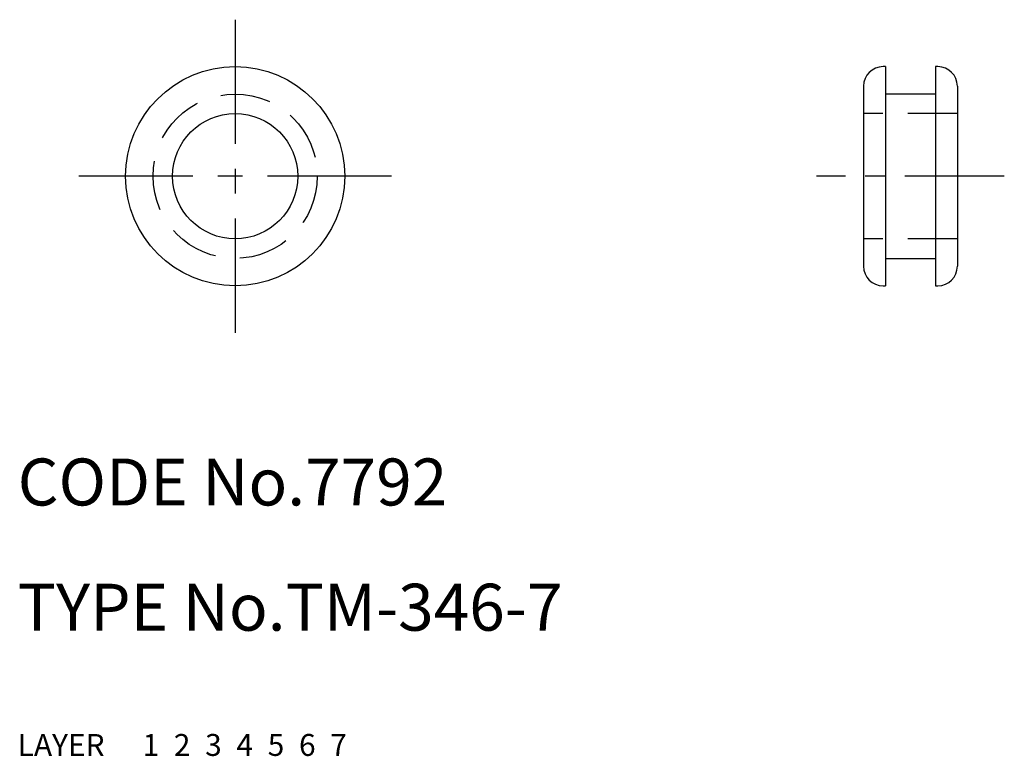
# Model space of a CAD drawing. Extents: x 10.1 to 73.1, y 10 to 57.
import ezdxf

# ---------------------------------------------------------------- set-up
doc = ezdxf.new("R2010")
doc.units = 0
for name, pattern in [('CENTER', [50.8, 31.75, -6.35, 6.35, -6.35]), ('DASHED', [19.05, 12.7, -6.35]), ('PHANTOM', [63.5, 31.75, -6.35, 6.35, -6.35, 6.35, -6.35])]:
    doc.linetypes.add(name, pattern=pattern)
for name, color, linetype in [('1', 7, 'CONTINUOUS'), ('2', 4, 'CONTINUOUS'), ('3', 2, 'DASHED'), ('4', 1, 'CENTER'), ('5', 6, 'PHANTOM'), ('6', 5, 'CONTINUOUS'), ('7', 3, 'CONTINUOUS')]:
    doc.layers.add(name, color=color, linetype=linetype)
doc.styles.get("Standard").update_dxf_attribs({"font": 'simplex.shx'})

msp = doc.modelspace()

# ---------------------------------------------------------------- linework, layer by layer
at = {"layer": '1', "linetype": 'Continuous', "ltscale": 0.25}
for p, q in [((65.458, 54.034), (65.308, 54.034)), ((65.458, 54.034), (65.458, 40.034)), ((68.808, 54.034), (68.658, 54.034)), ((68.658, 54.034), (68.658, 40.034)), ((64.058, 52.784), (64.058, 41.284)), ((68.658, 52.284), (65.458, 52.284)), ((70.058, 52.784), (70.058, 41.284)), ((65.458, 41.784), (68.658, 41.784)), ((65.308, 40.034), (65.458, 40.034)), ((68.658, 40.034), (68.808, 40.034))]:
    msp.add_line(p, q, dxfattribs=at)
for radius in [7, 4]:
    msp.add_circle((23.899, 47.034), radius, dxfattribs=at)
for centre, start, end in [((65.308, 52.784), 90, 180), ((68.808, 52.784), 0, 90), ((65.308, 41.284), 180, 270), ((68.808, 41.284), 270, 0)]:
    msp.add_arc(centre, 1.25, start, end, dxfattribs=at)
at = {"layer": '3', "linetype": 'DASHED', "ltscale": 0.25}
for p, q in [((70.058, 51.034), (64.058, 51.034)), ((70.058, 43.034), (64.058, 43.034))]:
    msp.add_line(p, q, dxfattribs=at)
msp.add_circle((23.899, 47.034), 5.25, dxfattribs=at)
at = {"layer": '4', "linetype": 'CENTER', "ltscale": 0.25}
for p, q in [((23.899, 57.034), (23.899, 37.034)), ((33.899, 47.034), (13.899, 47.034))]:
    msp.add_line(p, q, dxfattribs=at)
at = {"layer": '4', "linetype": 'CENTER', "ltscale": 0.2}
msp.add_line((73.058, 47.034), (61.058, 47.034), dxfattribs=at)

# ---------------------------------------------------------------- texts
at = {"layer": '1', "linetype": 'Continuous', "ltscale": 0.25}
for s, p in [('LAYER', (10, 10)), ('1', (17.98, 10))]:
    msp.add_text(s, height=1.4, dxfattribs=at).set_placement(p)
at = {"layer": '2', "linetype": 'Continuous', "ltscale": 0.25}
msp.add_text('2', height=1.4, dxfattribs=at).set_placement((19.98, 10))
at = {"layer": '3', "linetype": 'DASHED', "ltscale": 0.25}
msp.add_text('3', height=1.4, dxfattribs=at).set_placement((21.98, 10))
at = {"layer": '4', "linetype": 'CENTER', "ltscale": 0.25}
msp.add_text('4', height=1.4, dxfattribs=at).set_placement((23.98, 10))
at = {"layer": '5', "linetype": 'PHANTOM', "ltscale": 0.25}
msp.add_text('5', height=1.4, dxfattribs=at).set_placement((25.98, 10))
at = {"layer": '6', "linetype": 'Continuous', "ltscale": 0.25}
msp.add_text('6', height=1.4, dxfattribs=at).set_placement((27.98, 10))
at = {"layer": '7', "linetype": 'Continuous', "ltscale": 0.25}
for s, height, p in [('CODE No.7792', 3, (10, 26)), ('TYPE No.TM-346-7', 3, (10, 18)), ('7', 1.4, (29.98, 10))]:
    msp.add_text(s, height=height, dxfattribs=at).set_placement(p)

doc.saveas('drawing.dxf')
